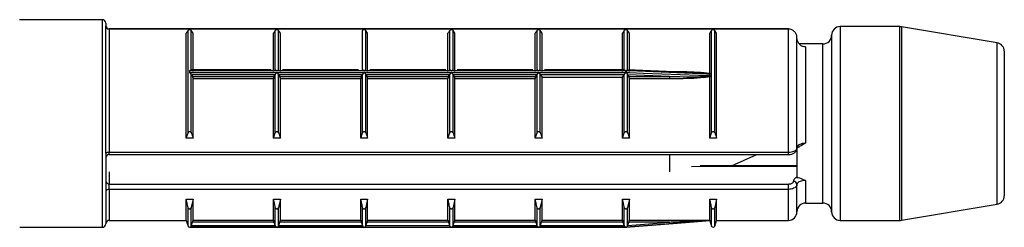
# Model space of a CAD drawing. Units: millimetres. Extents: x 25 to 1460, y 25 to 1025.
# Drawn here: x 272 to 301, y 626 to 632 of the extents above; entities that cross this region are included whole.
import ezdxf

# ---------------------------------------------------------------- set-up
doc = ezdxf.new("R2010")
doc.units = ezdxf.units.MM
doc.header["$LTSCALE"] = 5

msp = doc.modelspace()

# ---------------------------------------------------------------- linework, layer by layer
at = {"color": 7, "linetype": 'Continuous', "lineweight": 25}
for p, q in [((274.575, 631.616), (272.179, 631.616)), ((274.675, 631.516), (274.675, 631.444)), ((274.675, 627.761), (274.675, 631.444)), ((294.425, 631.349), (274.775, 631.349)), ((274.775, 631.346), (274.775, 627.79)), ((294.425, 631.346), (274.775, 631.346)), ((277, 628.192), (277, 631.225)), ((277.052, 628.351), (277.052, 631.306)), ((277.147, 630.163), (277.147, 631.306)), ((277.2, 631.225), (277.147, 631.306)), ((277.2, 630.121), (277.2, 631.225)), ((279.525, 630.121), (279.525, 631.225)), ((279.577, 630.163), (279.577, 631.306)), ((279.672, 630.163), (279.672, 631.306)), ((279.725, 631.225), (279.672, 631.306)), ((279.725, 630.121), (279.725, 631.225)), ((282.102, 630.163), (282.102, 631.306)), ((282.197, 630.163), (282.197, 631.306)), ((282.25, 631.225), (282.197, 631.306)), ((282.25, 630.121), (282.25, 631.225)), ((284.575, 630.121), (284.575, 631.225)), ((284.627, 630.163), (284.627, 631.306)), ((284.722, 630.163), (284.722, 631.306)), ((284.775, 631.225), (284.722, 631.306)), ((284.775, 630.121), (284.775, 631.225)), ((287.1, 630.121), (287.1, 631.225)), ((287.152, 630.163), (287.152, 631.306)), ((287.247, 630.163), (287.247, 631.306)), ((287.3, 631.225), (287.247, 631.306)), ((287.3, 630.121), (287.3, 631.225)), ((289.625, 630.121), (289.625, 631.225)), ((289.677, 630.163), (289.677, 631.306)), ((289.772, 630.162), (289.772, 631.306)), ((289.825, 631.225), (289.772, 631.306)), ((289.825, 630.121), (289.825, 631.225)), ((292.15, 630.069), (292.15, 631.225)), ((292.202, 628.351), (292.202, 631.306)), ((292.297, 628.351), (292.297, 631.306)), ((292.35, 631.225), (292.297, 631.306)), ((292.35, 628.192), (292.35, 631.225)), ((294.425, 631.346), (294.425, 631.349)), ((294.425, 627.79), (294.425, 631.346)), ((295.675, 631.166), (295.675, 626.066)), ((297.654, 631.416), (295.925, 631.416)), ((300.466, 630.951), (297.695, 631.413)), ((294.675, 627.897), (294.675, 631.095)), ((295.425, 630.916), (294.743, 630.916)), ((294.925, 630.829), (294.925, 628.053)), ((300.675, 630.704), (300.675, 626.528)), ((277.1, 630.092), (277.1, 630.14)), ((289.725, 630.14), (277.1, 630.14)), ((277.1, 630.092), (279.625, 630.092)), ((279.459, 630.165), (277.142, 630.165)), ((277.147, 628.351), (277.147, 630.033)), ((277.152, 630.024), (277.147, 630.033)), ((277.152, 630.024), (277.184, 629.976)), ((279.572, 630.024), (277.152, 630.024)), ((279.54, 629.976), (279.572, 630.024)), ((279.577, 630.033), (279.572, 630.024)), ((279.577, 628.351), (279.577, 630.033)), ((279.625, 630.092), (282.15, 630.092)), ((279.672, 628.351), (279.672, 630.033)), ((279.677, 630.024), (279.672, 630.033)), ((279.677, 630.024), (279.709, 629.976)), ((282.097, 630.024), (279.677, 630.024)), ((281.984, 630.165), (279.79, 630.165)), ((282.065, 629.976), (282.097, 630.024)), ((282.102, 630.033), (282.097, 630.024)), ((282.102, 628.351), (282.102, 630.033)), ((282.15, 630.092), (284.675, 630.092)), ((282.197, 628.351), (282.197, 630.033)), ((282.202, 630.024), (282.197, 630.033)), ((282.202, 630.024), (282.234, 629.976)), ((284.622, 630.024), (282.202, 630.024)), ((284.509, 630.165), (282.315, 630.165)), ((284.59, 629.976), (284.622, 630.024)), ((284.627, 630.033), (284.622, 630.024)), ((284.627, 628.351), (284.627, 630.033)), ((284.675, 630.092), (287.2, 630.092)), ((284.722, 628.351), (284.722, 630.033)), ((284.727, 630.024), (284.722, 630.033)), ((284.727, 630.024), (284.759, 629.976)), ((287.147, 630.024), (284.727, 630.024)), ((287.034, 630.165), (284.84, 630.165)), ((287.115, 629.976), (287.147, 630.024)), ((287.152, 630.033), (287.147, 630.024)), ((287.152, 628.351), (287.152, 630.033)), ((287.2, 630.092), (289.725, 630.092)), ((287.247, 628.351), (287.247, 630.033)), ((287.252, 630.024), (287.247, 630.033)), ((287.252, 630.024), (287.3, 629.952)), ((289.672, 630.024), (287.252, 630.024)), ((289.682, 630.165), (287.365, 630.165)), ((289.625, 629.952), (289.672, 630.024)), ((289.677, 630.033), (289.672, 630.024)), ((289.677, 628.351), (289.677, 630.033)), ((289.725, 630.092), (289.725, 630.14)), ((289.733, 630.14), (289.733, 630.092)), ((291.11, 630.107), (289.769, 630.163)), ((289.772, 628.351), (289.772, 630.034)), ((289.779, 630.021), (289.772, 630.034)), ((289.779, 630.021), (289.809, 629.976)), ((290.985, 629.976), (289.779, 630.021)), ((292.15, 630.069), (292.151, 630.054)), ((292.152, 630), (292.152, 630.04)), ((277.184, 629.976), (279.54, 629.976)), ((277.2, 628.192), (277.2, 629.909)), ((279.525, 629.909), (277.2, 629.909)), ((279.525, 628.192), (279.525, 629.909)), ((279.709, 629.976), (282.065, 629.976)), ((279.725, 628.192), (279.725, 629.909)), ((282.05, 629.909), (279.725, 629.909)), ((282.05, 628.192), (282.05, 629.909)), ((282.234, 629.976), (284.59, 629.976)), ((282.25, 628.192), (282.25, 629.909)), ((284.575, 629.909), (282.25, 629.909)), ((284.575, 628.192), (284.575, 629.909)), ((284.759, 629.976), (287.115, 629.976)), ((284.775, 628.192), (284.775, 629.909)), ((287.1, 629.909), (284.775, 629.909)), ((287.1, 628.192), (287.1, 629.909)), ((287.3, 628.192), (287.3, 629.952)), ((287.3, 629.952), (289.625, 629.952)), ((289.625, 628.192), (289.625, 629.952)), ((289.809, 629.976), (290.985, 629.976)), ((289.825, 628.192), (289.825, 629.909)), ((290.985, 629.909), (289.825, 629.909)), ((290.985, 629.976), (290.985, 629.909)), ((292.151, 629.982), (292.15, 629.962)), ((292.15, 628.192), (292.15, 629.962)), ((277, 628.192), (277.052, 628.351)), ((279.525, 628.192), (279.577, 628.351)), ((282.05, 628.192), (282.102, 628.351)), ((284.575, 628.192), (284.627, 628.351)), ((287.1, 628.192), (287.152, 628.351)), ((289.625, 628.192), (289.677, 628.351)), ((292.15, 628.192), (292.202, 628.351)), ((277.2, 628.192), (277, 628.192)), ((279.725, 628.192), (279.525, 628.192)), ((282.25, 628.192), (282.05, 628.192)), ((284.775, 628.192), (284.575, 628.192)), ((287.3, 628.192), (287.1, 628.192)), ((289.825, 628.192), (289.625, 628.192)), ((292.35, 628.192), (292.15, 628.192)), ((274.675, 627.761), (274.675, 626.644)), ((274.775, 627.79), (294.425, 627.79)), ((274.775, 627.72), (294.425, 627.72)), ((290.985, 627.72), (290.985, 627.215)), ((292.776, 627.397), (293.517, 627.72)), ((294.675, 627.928), (294.675, 627.06)), ((294.675, 627.404), (291.873, 627.393)), ((274.775, 626.712), (274.775, 626.867)), ((274.775, 626.867), (294.425, 626.867)), ((294.425, 626.712), (294.425, 626.867)), ((274.675, 626.644), (274.675, 625.716)), ((294.425, 626.712), (274.775, 626.712)), ((294.675, 626.066), (294.675, 626.857)), ((277, 626.431), (277.2, 626.431)), ((277, 625.816), (277, 626.431)), ((277.2, 626.431), (277.147, 626.191)), ((277.2, 625.819), (277.2, 626.431)), ((279.525, 626.431), (279.725, 626.431)), ((279.525, 625.819), (279.525, 626.431)), ((279.725, 626.431), (279.672, 626.191)), ((279.725, 625.819), (279.725, 626.431)), ((282.05, 626.431), (282.25, 626.431)), ((282.05, 625.819), (282.05, 626.431)), ((282.25, 626.431), (282.197, 626.191)), ((282.25, 625.819), (282.25, 626.431)), ((284.575, 626.431), (284.775, 626.431)), ((284.575, 625.819), (284.575, 626.431)), ((284.775, 626.431), (284.722, 626.191)), ((284.775, 625.819), (284.775, 626.431)), ((287.1, 626.431), (287.3, 626.431)), ((287.1, 625.819), (287.1, 626.431)), ((287.3, 626.431), (287.247, 626.191)), ((287.3, 625.819), (287.3, 626.431)), ((289.625, 626.431), (289.825, 626.431)), ((289.625, 625.819), (289.625, 626.431)), ((289.825, 626.431), (289.772, 626.191)), ((289.825, 625.819), (289.825, 626.431)), ((292.15, 626.431), (292.35, 626.431)), ((292.15, 625.819), (292.15, 626.431)), ((292.35, 626.431), (292.297, 626.191)), ((292.35, 625.816), (292.35, 626.431)), ((294.925, 626.316), (295.425, 626.316)), ((277.147, 625.652), (277.147, 626.191)), ((279.577, 625.652), (279.577, 626.191)), ((279.672, 625.652), (279.672, 626.191)), ((282.102, 625.652), (282.102, 626.191)), ((282.197, 625.652), (282.197, 626.191)), ((284.627, 625.652), (284.627, 626.191)), ((284.722, 625.652), (284.722, 626.191)), ((287.152, 625.652), (287.152, 626.191)), ((287.247, 625.652), (287.247, 626.191)), ((289.677, 625.652), (289.677, 626.191)), ((289.772, 625.652), (289.772, 626.191)), ((297.695, 625.82), (300.466, 626.281)), ((274.775, 625.816), (277, 625.816)), ((277, 625.816), (277.052, 625.651)), ((277.152, 625.668), (277.184, 625.768)), ((279.54, 625.768), (277.184, 625.768)), ((277.2, 625.819), (279.525, 625.819)), ((279.54, 625.768), (279.572, 625.668)), ((279.677, 625.668), (279.709, 625.768)), ((282.065, 625.768), (279.709, 625.768)), ((279.725, 625.819), (282.05, 625.819)), ((282.065, 625.768), (282.097, 625.668)), ((282.202, 625.668), (282.234, 625.768)), ((284.59, 625.768), (282.234, 625.768)), ((282.25, 625.819), (284.575, 625.819)), ((284.59, 625.768), (284.622, 625.668)), ((284.727, 625.668), (284.759, 625.768)), ((287.115, 625.768), (284.759, 625.768)), ((284.775, 625.819), (287.1, 625.819)), ((287.115, 625.768), (287.147, 625.668)), ((287.252, 625.668), (287.284, 625.768)), ((289.64, 625.768), (287.284, 625.768)), ((287.3, 625.819), (289.625, 625.819)), ((289.64, 625.768), (289.672, 625.668)), ((289.733, 625.617), (291.089, 625.724)), ((289.779, 625.672), (289.809, 625.768)), ((289.779, 625.672), (290.985, 625.768)), ((290.985, 625.768), (289.809, 625.768)), ((289.825, 625.819), (292.15, 625.819)), ((291.089, 625.724), (292.152, 625.808)), ((292.152, 625.808), (292.152, 625.81)), ((292.152, 625.808), (292.202, 625.651)), ((292.297, 625.651), (292.35, 625.816)), ((292.35, 625.816), (294.425, 625.816)), ((295.925, 625.816), (297.654, 625.816)), ((272.183, 625.616), (274.575, 625.616)), ((277.095, 625.616), (277.1, 625.616)), ((277.1, 625.616), (282.15, 625.616)), ((277.1, 625.616), (277.1, 625.616)), ((279.625, 625.616), (277.1, 625.616)), ((277.147, 625.652), (277.152, 625.668)), ((277.152, 625.668), (279.572, 625.668)), ((279.572, 625.668), (279.577, 625.652)), ((282.15, 625.616), (279.625, 625.616)), ((279.672, 625.652), (279.677, 625.668)), ((279.677, 625.668), (282.097, 625.668)), ((282.097, 625.668), (282.102, 625.652)), ((282.155, 625.616), (284.67, 625.616)), ((282.197, 625.652), (282.202, 625.668)), ((282.202, 625.668), (284.622, 625.668)), ((284.622, 625.668), (284.627, 625.652)), ((284.675, 625.616), (289.725, 625.616)), ((287.2, 625.616), (284.675, 625.616)), ((284.722, 625.652), (284.727, 625.668)), ((284.727, 625.668), (287.147, 625.668)), ((287.147, 625.668), (287.152, 625.652)), ((289.725, 625.616), (287.2, 625.616)), ((287.247, 625.652), (287.252, 625.668)), ((287.252, 625.668), (289.672, 625.668)), ((289.672, 625.668), (289.677, 625.652)), ((289.725, 625.616), (289.73, 625.616)), ((289.725, 625.616), (289.725, 625.616)), ((289.733, 625.617), (289.733, 625.617)), ((289.772, 625.652), (289.779, 625.672))]:
    msp.add_line(p, q, dxfattribs=at)
at = {"color": 8, "linetype": 'Continuous', "lineweight": 25}
for p, q in [((274.575, 625.616), (274.575, 631.616)), ((274.775, 631.346), (274.775, 631.349)), ((295.925, 631.416), (295.925, 625.816)), ((297.654, 625.816), (297.654, 631.416)), ((297.695, 631.413), (297.695, 625.82)), ((295.425, 626.316), (295.425, 630.916)), ((300.466, 626.281), (300.466, 630.951)), ((290.783, 630.121), (290.985, 630.121)), ((290.985, 630.121), (290.985, 630.112)), ((274.775, 627.72), (274.775, 627.79)), ((294.425, 627.72), (294.425, 627.79)), ((274.775, 627.215), (274.775, 626.867)), ((294.925, 626.967), (294.925, 626.316)), ((274.775, 626.712), (274.775, 625.816)), ((294.425, 625.816), (294.425, 626.712)), ((277.052, 625.651), (277.052, 626.191)), ((292.202, 625.651), (292.202, 626.191)), ((292.297, 625.651), (292.297, 626.191))]:
    msp.add_line(p, q, dxfattribs=at)
at = {"color": 7, "linetype": 'Continuous', "lineweight": 25, "flags": 128}
for points in [[(292.152, 630.04), (292.052, 630.044), (291.654, 630.06), (290.059, 630.126), (289.733, 630.14)], [(289.733, 630.092), (289.832, 630.088), (290.231, 630.073), (291.826, 630.013), (292.152, 630)], [(274.675, 627.761), (274.677, 627.766), (274.682, 627.772), (274.692, 627.777), (274.704, 627.781), (274.719, 627.785), (274.736, 627.788), (274.755, 627.789), (274.775, 627.79)], [(290.989, 625.716), (290.889, 625.709), (290.491, 625.677), (289.733, 625.617)]]:
    msp.add_lwpolyline(points, dxfattribs=at)
at = {"color": 8, "linetype": 'Continuous', "lineweight": 25, "flags": 128}
msp.add_lwpolyline([(294.691, 627.37), (294.675, 627.37), (291.62, 627.359)], dxfattribs=at)
at = {"color": 7, "linetype": 'Continuous', "lineweight": 25}
for centre, radius, start, end in [((274.575, 631.516), 0.1, 0, 90), ((274.775, 631.449), 0.1, 180, 270), ((274.773, 631.445), 0.0988, 180.7345, 270.7162), ((295.425, 631.166), 0.25, 270, 0), ((295.925, 631.166), 0.25, 90, 180), ((297.654, 631.166), 0.25, 80.5377, 90), ((300.425, 630.704), 0.25, 0, 80.5377), ((274.775, 627.62), 0.1, 90, 180), ((274.768, 626.961), 0.094, 184.4019, 273.8113), ((294.581, 626.85), 0.094, 4.4019, 93.8113), ((274.761, 626.625), 0.0888, 81.2923, 167.135), ((294.925, 626.066), 0.25, 90, 180), ((295.425, 626.066), 0.25, 0, 90), ((300.425, 626.528), 0.25, 279.4623, 0), ((294.425, 626.066), 0.25, 270, 0), ((295.925, 626.066), 0.25, 180, 270), ((274.775, 625.716), 0.1, 90, 180), ((284.623, 625.251), 6.383, 4.1833, 4.6438), ((297.654, 626.066), 0.25, 270, 279.4623), ((274.575, 625.716), 0.1, 270, 0), ((277.1, 625.666), 0.05, 197.588, 270), ((289.725, 625.666), 0.05, 270, 279.0576), ((292.25, 625.666), 0.05, 197.588, 342.412)]:
    msp.add_arc(centre, radius, start, end, dxfattribs=at)
for points, knots in [([(277.052, 631.306), (277.043, 631.293), (277.025, 631.266), (277.008, 631.239), (277, 631.225)], [0, 0, 0, 0, 0.500115, 1, 1, 1, 1]), ([(277.147, 631.306), (277.145, 631.309), (277.141, 631.314), (277.128, 631.319), (277.116, 631.322), (277.103, 631.323), (277.09, 631.323), (277.078, 631.321), (277.065, 631.317), (277.056, 631.311), (277.053, 631.308), (277.052, 631.306)], [0, 0, 0, 0, 0.1707, 0.296823, 0.396076, 0.479871, 0.563841, 0.64481, 0.758398, 0.915552, 1, 1, 1, 1]), ([(279.577, 631.306), (279.568, 631.293), (279.55, 631.266), (279.533, 631.239), (279.525, 631.225)], [0, 0, 0, 0, 0.500115, 1, 1, 1, 1]), ([(279.672, 631.306), (279.67, 631.309), (279.666, 631.314), (279.653, 631.319), (279.641, 631.322), (279.628, 631.323), (279.615, 631.323), (279.603, 631.321), (279.59, 631.317), (279.581, 631.311), (279.578, 631.308), (279.577, 631.306)], [0, 0, 0, 0, 0.1706997, 0.2968225, 0.3960755, 0.479871, 0.5638408, 0.6448105, 0.7583977, 0.9155524, 1, 1, 1, 1]), ([(282.197, 631.306), (282.195, 631.309), (282.191, 631.314), (282.178, 631.319), (282.166, 631.322), (282.153, 631.323), (282.14, 631.323), (282.128, 631.321), (282.115, 631.317), (282.106, 631.311), (282.103, 631.308), (282.102, 631.306)], [0, 0, 0, 0, 0.1707, 0.296823, 0.396076, 0.479871, 0.563841, 0.64481, 0.758398, 0.915552, 1, 1, 1, 1]), ([(284.627, 631.306), (284.618, 631.293), (284.6, 631.266), (284.583, 631.239), (284.575, 631.225)], [0, 0, 0, 0, 0.500115, 1, 1, 1, 1]), ([(284.722, 631.306), (284.72, 631.309), (284.716, 631.314), (284.703, 631.319), (284.691, 631.322), (284.678, 631.323), (284.665, 631.323), (284.653, 631.321), (284.64, 631.317), (284.631, 631.311), (284.628, 631.308), (284.627, 631.306)], [0, 0, 0, 0, 0.1707, 0.296823, 0.396076, 0.479871, 0.563841, 0.64481, 0.758398, 0.915552, 1, 1, 1, 1]), ([(287.152, 631.306), (287.143, 631.293), (287.125, 631.266), (287.108, 631.239), (287.1, 631.225)], [0, 0, 0, 0, 0.500115, 1, 1, 1, 1]), ([(287.247, 631.306), (287.245, 631.309), (287.241, 631.314), (287.228, 631.319), (287.216, 631.322), (287.203, 631.323), (287.19, 631.323), (287.178, 631.321), (287.165, 631.317), (287.156, 631.311), (287.153, 631.308), (287.152, 631.306)], [0, 0, 0, 0, 0.1707, 0.296823, 0.396076, 0.479871, 0.563841, 0.64481, 0.758398, 0.915552, 1, 1, 1, 1]), ([(289.677, 631.306), (289.668, 631.293), (289.65, 631.266), (289.633, 631.239), (289.625, 631.225)], [0, 0, 0, 0, 0.500115, 1, 1, 1, 1]), ([(289.772, 631.306), (289.77, 631.309), (289.766, 631.314), (289.753, 631.319), (289.741, 631.322), (289.728, 631.323), (289.715, 631.323), (289.703, 631.321), (289.69, 631.317), (289.681, 631.311), (289.678, 631.308), (289.677, 631.306)], [0, 0, 0, 0, 0.1707, 0.296823, 0.396076, 0.479871, 0.563841, 0.64481, 0.758398, 0.915552, 1, 1, 1, 1]), ([(292.202, 631.306), (292.193, 631.293), (292.175, 631.266), (292.158, 631.239), (292.15, 631.225)], [0, 0, 0, 0, 0.500115, 1, 1, 1, 1]), ([(292.297, 631.306), (292.295, 631.309), (292.291, 631.314), (292.278, 631.319), (292.266, 631.322), (292.253, 631.323), (292.24, 631.323), (292.228, 631.321), (292.215, 631.317), (292.206, 631.311), (292.203, 631.308), (292.202, 631.306)], [0, 0, 0, 0, 0.1707, 0.296823, 0.396076, 0.479871, 0.563841, 0.64481, 0.758398, 0.915552, 1, 1, 1, 1]), ([(294.675, 631.095), (294.673, 631.115), (294.67, 631.164), (294.637, 631.235), (294.581, 631.297), (294.51, 631.335), (294.455, 631.346), (294.428, 631.346), (294.425, 631.346)], [0, 0, 0, 0, 0.158253, 0.371896, 0.581665, 0.790312, 0.976327, 1, 1, 1, 1]), ([(294.925, 630.829), (294.909, 630.83), (294.865, 630.833), (294.795, 630.862), (294.729, 630.923), (294.683, 631.003), (294.678, 631.064), (294.675, 631.095)], [0, 0, 0, 0, 0.115886, 0.327848, 0.548926, 0.774226, 1, 1, 1, 1]), ([(277.1, 630.14), (277.1, 630.14), (277.103, 630.143), (277.113, 630.151), (277.127, 630.16), (277.138, 630.165), (277.142, 630.164), (277.142, 630.164)], [0, 0, 0, 0, 0.021237, 0.19862, 0.624531, 0.93834, 1, 1, 1, 1]), ([(277.147, 630.033), (277.145, 630.037), (277.141, 630.047), (277.127, 630.065), (277.113, 630.08), (277.103, 630.089), (277.1, 630.092), (277.1, 630.092)], [0, 0, 0, 0, 0.2114536, 0.4751673, 0.8330872, 0.9821535, 1, 1, 1, 1]), ([(279.577, 630.163), (279.579, 630.164), (279.584, 630.166), (279.596, 630.161), (279.604, 630.155), (279.61, 630.153), (279.616, 630.152), (279.621, 630.152), (279.625, 630.152)], [0, 0, 0, 0, 0.242845, 0.540547, 0.751453, 0.788535, 0.841227, 1, 1, 1, 1]), ([(279.625, 630.092), (279.624, 630.092), (279.621, 630.089), (279.611, 630.08), (279.597, 630.065), (279.584, 630.047), (279.579, 630.037), (279.577, 630.033)], [0, 0, 0, 0, 0.017846, 0.166913, 0.524833, 0.788546, 1, 1, 1, 1]), ([(279.625, 630.152), (279.629, 630.152), (279.634, 630.152), (279.64, 630.153), (279.646, 630.155), (279.653, 630.161), (279.665, 630.166), (279.67, 630.164), (279.672, 630.163)], [0, 0, 0, 0, 0.158757, 0.211434, 0.248526, 0.45928, 0.757049, 1, 1, 1, 1]), ([(279.672, 630.033), (279.67, 630.037), (279.666, 630.047), (279.652, 630.065), (279.638, 630.08), (279.628, 630.089), (279.625, 630.092), (279.625, 630.092)], [0, 0, 0, 0, 0.2114536, 0.4751673, 0.8330872, 0.9821535, 1, 1, 1, 1]), ([(282.102, 630.163), (282.104, 630.164), (282.109, 630.166), (282.121, 630.161), (282.129, 630.155), (282.135, 630.153), (282.141, 630.152), (282.146, 630.152), (282.15, 630.152)], [0, 0, 0, 0, 0.242845, 0.540547, 0.751453, 0.788535, 0.841227, 1, 1, 1, 1]), ([(282.15, 630.092), (282.149, 630.092), (282.146, 630.089), (282.136, 630.08), (282.122, 630.065), (282.109, 630.047), (282.104, 630.037), (282.102, 630.033)], [0, 0, 0, 0, 0.0178465, 0.1669128, 0.5248327, 0.7885464, 1, 1, 1, 1]), ([(282.15, 630.152), (282.154, 630.152), (282.159, 630.152), (282.165, 630.153), (282.171, 630.155), (282.178, 630.161), (282.19, 630.166), (282.195, 630.164), (282.197, 630.163)], [0, 0, 0, 0, 0.158757, 0.211434, 0.248526, 0.45928, 0.757049, 1, 1, 1, 1]), ([(282.197, 630.033), (282.195, 630.037), (282.191, 630.047), (282.177, 630.065), (282.163, 630.08), (282.153, 630.089), (282.15, 630.092), (282.15, 630.092)], [0, 0, 0, 0, 0.211454, 0.475167, 0.833087, 0.982154, 1, 1, 1, 1]), ([(284.627, 630.163), (284.629, 630.164), (284.634, 630.166), (284.646, 630.161), (284.654, 630.155), (284.66, 630.153), (284.666, 630.152), (284.671, 630.152), (284.675, 630.152)], [0, 0, 0, 0, 0.242845, 0.540547, 0.751453, 0.788535, 0.841227, 1, 1, 1, 1]), ([(284.675, 630.092), (284.674, 630.092), (284.671, 630.089), (284.661, 630.08), (284.647, 630.065), (284.634, 630.047), (284.629, 630.037), (284.627, 630.033)], [0, 0, 0, 0, 0.0178465, 0.1669128, 0.5248327, 0.7885464, 1, 1, 1, 1]), ([(284.675, 630.152), (284.679, 630.152), (284.684, 630.152), (284.69, 630.153), (284.696, 630.155), (284.703, 630.161), (284.715, 630.166), (284.72, 630.164), (284.722, 630.163)], [0, 0, 0, 0, 0.158757, 0.211434, 0.248526, 0.45928, 0.757049, 1, 1, 1, 1]), ([(284.722, 630.033), (284.72, 630.037), (284.716, 630.047), (284.702, 630.065), (284.688, 630.08), (284.678, 630.089), (284.675, 630.092), (284.675, 630.092)], [0, 0, 0, 0, 0.2114536, 0.4751673, 0.8330872, 0.9821535, 1, 1, 1, 1]), ([(287.152, 630.163), (287.154, 630.164), (287.159, 630.166), (287.171, 630.161), (287.179, 630.155), (287.185, 630.153), (287.191, 630.152), (287.196, 630.152), (287.2, 630.152)], [0, 0, 0, 0, 0.242845, 0.540547, 0.751453, 0.788535, 0.841227, 1, 1, 1, 1]), ([(287.2, 630.092), (287.199, 630.092), (287.196, 630.089), (287.186, 630.08), (287.172, 630.065), (287.159, 630.047), (287.154, 630.037), (287.152, 630.033)], [0, 0, 0, 0, 0.017846, 0.166913, 0.524833, 0.788546, 1, 1, 1, 1]), ([(287.2, 630.152), (287.204, 630.152), (287.209, 630.152), (287.215, 630.153), (287.221, 630.155), (287.228, 630.161), (287.24, 630.166), (287.245, 630.164), (287.247, 630.163)], [0, 0, 0, 0, 0.158757, 0.211434, 0.248526, 0.45928, 0.757049, 1, 1, 1, 1]), ([(287.247, 630.033), (287.245, 630.037), (287.241, 630.047), (287.227, 630.065), (287.213, 630.08), (287.203, 630.089), (287.2, 630.092), (287.2, 630.092)], [0, 0, 0, 0, 0.211454, 0.475167, 0.833087, 0.982154, 1, 1, 1, 1]), ([(289.725, 630.092), (289.724, 630.092), (289.721, 630.089), (289.711, 630.08), (289.697, 630.065), (289.684, 630.047), (289.679, 630.037), (289.677, 630.033)], [0, 0, 0, 0, 0.017846, 0.166913, 0.524833, 0.788546, 1, 1, 1, 1]), ([(289.682, 630.164), (289.683, 630.164), (289.686, 630.165), (289.698, 630.16), (289.711, 630.151), (289.721, 630.143), (289.724, 630.14), (289.725, 630.14)], [0, 0, 0, 0, 0.06166, 0.375469, 0.80138, 0.978763, 1, 1, 1, 1]), ([(289.733, 630.14), (289.733, 630.14), (289.733, 630.142), (289.739, 630.148), (289.75, 630.155), (289.762, 630.163), (289.767, 630.162), (289.769, 630.162)], [0, 0, 0, 0, 0.028802, 0.095755, 0.404019, 0.813895, 1, 1, 1, 1]), ([(289.772, 630.034), (289.77, 630.039), (289.765, 630.05), (289.754, 630.065), (289.745, 630.076), (289.738, 630.084), (289.734, 630.088), (289.733, 630.091), (289.733, 630.092), (289.733, 630.092)], [0, 0, 0, 0, 0.248185, 0.564659, 0.741783, 0.857006, 0.972664, 0.99505, 1, 1, 1, 1]), ([(290.985, 630.121), (291.052, 630.121), (291.385, 630.119), (291.776, 630.115), (292.095, 630.076), (292.15, 630.069)], [0, 0, 0, 0, 0.171408, 0.857413, 1, 1, 1, 1]), ([(292.151, 630.054), (292.095, 630.059), (291.773, 630.086), (291.384, 630.096), (291.052, 630.104), (290.985, 630.105)], [0, 0, 0, 0, 0.145475, 0.829059, 1, 1, 1, 1]), ([(292.151, 630.054), (292.151, 630.053), (292.152, 630.049), (292.152, 630.043), (292.152, 630.04)], [0, 0, 0, 0, 0.391698, 1, 1, 1, 1]), ([(292.152, 630), (292.152, 629.995), (292.152, 629.989), (292.151, 629.983), (292.151, 629.982)], [0, 0, 0, 0, 0.825288, 1, 1, 1, 1]), ([(277.2, 629.909), (277.2, 629.914), (277.199, 629.924), (277.197, 629.941), (277.193, 629.956), (277.188, 629.968), (277.185, 629.974), (277.184, 629.976)], [0, 0, 0, 0, 0.204299, 0.408446, 0.616889, 0.834895, 1, 1, 1, 1]), ([(279.54, 629.976), (279.539, 629.973), (279.535, 629.966), (279.53, 629.95), (279.526, 629.933), (279.525, 629.919), (279.525, 629.911), (279.525, 629.909)], [0, 0, 0, 0, 0.230718, 0.461621, 0.686822, 0.901284, 1, 1, 1, 1]), ([(279.725, 629.909), (279.725, 629.914), (279.724, 629.924), (279.722, 629.941), (279.718, 629.956), (279.713, 629.968), (279.71, 629.974), (279.709, 629.976)], [0, 0, 0, 0, 0.204299, 0.408446, 0.616889, 0.834895, 1, 1, 1, 1]), ([(282.065, 629.976), (282.064, 629.973), (282.06, 629.966), (282.055, 629.95), (282.051, 629.933), (282.05, 629.919), (282.05, 629.911), (282.05, 629.909)], [0, 0, 0, 0, 0.230718, 0.461621, 0.686822, 0.901284, 1, 1, 1, 1]), ([(282.25, 629.909), (282.25, 629.914), (282.249, 629.924), (282.247, 629.941), (282.243, 629.956), (282.238, 629.968), (282.235, 629.974), (282.234, 629.976)], [0, 0, 0, 0, 0.204299, 0.408446, 0.616889, 0.834895, 1, 1, 1, 1]), ([(284.59, 629.976), (284.589, 629.973), (284.585, 629.966), (284.58, 629.95), (284.576, 629.933), (284.575, 629.919), (284.575, 629.911), (284.575, 629.909)], [0, 0, 0, 0, 0.230718, 0.461621, 0.686822, 0.901284, 1, 1, 1, 1]), ([(284.775, 629.909), (284.775, 629.914), (284.774, 629.924), (284.772, 629.941), (284.768, 629.956), (284.763, 629.968), (284.76, 629.974), (284.759, 629.976)], [0, 0, 0, 0, 0.204299, 0.408446, 0.616889, 0.834895, 1, 1, 1, 1]), ([(287.115, 629.976), (287.114, 629.973), (287.11, 629.966), (287.105, 629.95), (287.101, 629.933), (287.1, 629.919), (287.1, 629.911), (287.1, 629.909)], [0, 0, 0, 0, 0.230718, 0.461621, 0.686822, 0.901284, 1, 1, 1, 1]), ([(289.825, 629.909), (289.825, 629.914), (289.824, 629.924), (289.822, 629.941), (289.818, 629.956), (289.813, 629.968), (289.81, 629.974), (289.809, 629.976)], [0, 0, 0, 0, 0.204299, 0.408446, 0.616889, 0.834895, 1, 1, 1, 1]), ([(290.985, 629.976), (291.052, 629.975), (291.384, 629.969), (291.773, 629.964), (292.095, 629.979), (292.151, 629.982)], [0, 0, 0, 0, 0.170941, 0.854525, 1, 1, 1, 1]), ([(292.15, 629.962), (292.095, 629.955), (291.776, 629.916), (291.385, 629.911), (291.052, 629.909), (290.985, 629.909)], [0, 0, 0, 0, 0.142587, 0.828592, 1, 1, 1, 1]), ([(277.052, 628.351), (277.054, 628.357), (277.059, 628.366), (277.071, 628.376), (277.084, 628.382), (277.097, 628.384), (277.109, 628.383), (277.122, 628.379), (277.135, 628.372), (277.143, 628.361), (277.146, 628.354), (277.147, 628.351)], [0, 0, 0, 0, 0.1707, 0.296823, 0.396076, 0.479871, 0.563841, 0.64481, 0.758398, 0.915552, 1, 1, 1, 1]), ([(277.147, 628.351), (277.156, 628.325), (277.174, 628.272), (277.191, 628.219), (277.2, 628.192)], [0, 0, 0, 0, 0.500115, 1, 1, 1, 1]), ([(279.577, 628.351), (279.579, 628.357), (279.584, 628.366), (279.596, 628.376), (279.609, 628.382), (279.622, 628.384), (279.634, 628.383), (279.647, 628.379), (279.66, 628.372), (279.668, 628.361), (279.671, 628.354), (279.672, 628.351)], [0, 0, 0, 0, 0.1707, 0.296823, 0.396076, 0.479871, 0.563841, 0.64481, 0.758398, 0.915552, 1, 1, 1, 1]), ([(279.672, 628.351), (279.681, 628.325), (279.699, 628.272), (279.716, 628.219), (279.725, 628.192)], [0, 0, 0, 0, 0.500115, 1, 1, 1, 1]), ([(282.102, 628.351), (282.104, 628.357), (282.109, 628.366), (282.121, 628.376), (282.134, 628.382), (282.147, 628.384), (282.159, 628.383), (282.172, 628.379), (282.185, 628.372), (282.193, 628.361), (282.196, 628.354), (282.197, 628.351)], [0, 0, 0, 0, 0.1707, 0.296823, 0.396076, 0.479871, 0.563841, 0.64481, 0.758398, 0.915552, 1, 1, 1, 1]), ([(282.197, 628.351), (282.206, 628.325), (282.224, 628.272), (282.241, 628.219), (282.25, 628.192)], [0, 0, 0, 0, 0.500115, 1, 1, 1, 1]), ([(284.627, 628.351), (284.629, 628.357), (284.634, 628.366), (284.646, 628.376), (284.659, 628.382), (284.672, 628.384), (284.684, 628.383), (284.697, 628.379), (284.71, 628.372), (284.718, 628.361), (284.721, 628.354), (284.722, 628.351)], [0, 0, 0, 0, 0.1707, 0.296823, 0.396076, 0.479871, 0.563841, 0.64481, 0.758398, 0.915552, 1, 1, 1, 1]), ([(284.722, 628.351), (284.731, 628.325), (284.749, 628.272), (284.766, 628.219), (284.775, 628.192)], [0, 0, 0, 0, 0.500115, 1, 1, 1, 1]), ([(287.152, 628.351), (287.154, 628.357), (287.159, 628.366), (287.171, 628.376), (287.184, 628.382), (287.197, 628.384), (287.209, 628.383), (287.222, 628.379), (287.235, 628.372), (287.243, 628.361), (287.246, 628.354), (287.247, 628.351)], [0, 0, 0, 0, 0.1707, 0.296823, 0.396076, 0.479871, 0.563841, 0.64481, 0.758398, 0.915552, 1, 1, 1, 1]), ([(287.247, 628.351), (287.256, 628.325), (287.274, 628.272), (287.291, 628.219), (287.3, 628.192)], [0, 0, 0, 0, 0.500115, 1, 1, 1, 1]), ([(289.677, 628.351), (289.679, 628.357), (289.684, 628.366), (289.696, 628.376), (289.709, 628.382), (289.722, 628.384), (289.734, 628.383), (289.747, 628.379), (289.76, 628.372), (289.768, 628.361), (289.771, 628.354), (289.772, 628.351)], [0, 0, 0, 0, 0.1707, 0.296823, 0.396076, 0.479871, 0.563841, 0.64481, 0.758398, 0.915552, 1, 1, 1, 1]), ([(289.772, 628.351), (289.781, 628.325), (289.799, 628.272), (289.816, 628.219), (289.825, 628.192)], [0, 0, 0, 0, 0.500115, 1, 1, 1, 1]), ([(292.202, 628.351), (292.204, 628.357), (292.209, 628.366), (292.221, 628.376), (292.234, 628.382), (292.247, 628.384), (292.259, 628.383), (292.272, 628.379), (292.285, 628.372), (292.293, 628.361), (292.296, 628.354), (292.297, 628.351)], [0, 0, 0, 0, 0.1707, 0.296823, 0.396076, 0.479871, 0.563841, 0.64481, 0.758398, 0.915552, 1, 1, 1, 1]), ([(292.297, 628.351), (292.306, 628.325), (292.324, 628.272), (292.341, 628.219), (292.35, 628.192)], [0, 0, 0, 0, 0.500115, 1, 1, 1, 1]), ([(294.675, 627.897), (294.678, 627.914), (294.683, 627.949), (294.729, 627.997), (294.795, 628.033), (294.865, 628.051), (294.909, 628.052), (294.925, 628.053)], [0, 0, 0, 0, 0.225774, 0.451074, 0.672152, 0.884114, 1, 1, 1, 1]), ([(294.925, 628.053), (294.924, 628.052), (294.866, 628.016), (294.808, 627.982), (294.75, 627.948)], [0, 0, 0, 0, 0.015342, 1, 1, 1, 1]), ([(294.425, 627.79), (294.441, 627.79), (294.485, 627.792), (294.555, 627.803), (294.621, 627.828), (294.666, 627.86), (294.672, 627.884), (294.675, 627.897)], [0, 0, 0, 0, 0.124012, 0.338765, 0.558184, 0.779631, 1, 1, 1, 1]), ([(294.425, 627.72), (294.428, 627.72), (294.461, 627.717), (294.528, 627.731), (294.603, 627.763), (294.652, 627.814), (294.675, 627.861), (294.672, 627.888), (294.672, 627.896)], [0, 0, 0, 0, 0.023714, 0.274287, 0.546014, 0.750243, 0.928388, 1, 1, 1, 1]), ([(294.675, 627.896), (294.675, 627.896), (294.674, 627.894), (294.681, 627.907), (294.71, 627.932), (294.741, 627.943), (294.751, 627.946)], [0, 0, 0, 0, 0.07104, 0.48404, 0.840004, 1, 1, 1, 1]), ([(294.425, 626.867), (294.441, 626.868), (294.474, 626.869), (294.519, 626.882), (294.552, 626.901), (294.572, 626.923), (294.574, 626.938), (294.575, 626.944)], [0, 0, 0, 0, 0.207767, 0.415456, 0.625356, 0.840287, 1, 1, 1, 1]), ([(294.575, 626.944), (294.579, 626.965), (294.587, 627.006), (294.634, 627.048), (294.668, 627.067), (294.675, 627.07)], [0, 0, 0, 0, 0.448184, 0.896492, 1, 1, 1, 1]), ([(294.675, 627.06), (294.699, 627.056), (294.791, 627.041), (294.865, 626.993), (294.924, 626.967), (294.925, 626.967)], [0, 0, 0, 0, 0.264558, 0.988877, 1, 1, 1, 1]), ([(294.925, 626.967), (294.909, 626.966), (294.865, 626.965), (294.795, 626.953), (294.729, 626.929), (294.683, 626.896), (294.678, 626.87), (294.675, 626.857)], [0, 0, 0, 0, 0.115886, 0.327848, 0.548926, 0.774226, 1, 1, 1, 1]), ([(294.675, 626.857), (294.673, 626.845), (294.67, 626.817), (294.637, 626.776), (294.581, 626.741), (294.51, 626.719), (294.455, 626.713), (294.428, 626.712), (294.425, 626.712)], [0, 0, 0, 0, 0.1582534, 0.371896, 0.5816648, 0.7903121, 0.9763273, 1, 1, 1, 1]), ([(277.052, 626.191), (277.043, 626.231), (277.025, 626.311), (277.008, 626.391), (277, 626.431)], [0, 0, 0, 0, 0.500115, 1, 1, 1, 1]), ([(279.577, 626.191), (279.568, 626.231), (279.55, 626.311), (279.533, 626.391), (279.525, 626.431)], [0, 0, 0, 0, 0.500115, 1, 1, 1, 1]), ([(282.102, 626.191), (282.093, 626.231), (282.075, 626.311), (282.058, 626.391), (282.05, 626.431)], [0, 0, 0, 0, 0.500115, 1, 1, 1, 1]), ([(284.627, 626.191), (284.618, 626.231), (284.6, 626.311), (284.583, 626.391), (284.575, 626.431)], [0, 0, 0, 0, 0.500115, 1, 1, 1, 1]), ([(287.152, 626.191), (287.143, 626.231), (287.125, 626.311), (287.108, 626.391), (287.1, 626.431)], [0, 0, 0, 0, 0.500115, 1, 1, 1, 1]), ([(289.677, 626.191), (289.668, 626.231), (289.65, 626.311), (289.633, 626.391), (289.625, 626.431)], [0, 0, 0, 0, 0.500115, 1, 1, 1, 1]), ([(292.202, 626.191), (292.193, 626.231), (292.175, 626.311), (292.158, 626.391), (292.15, 626.431)], [0, 0, 0, 0, 0.500115, 1, 1, 1, 1]), ([(277.147, 626.191), (277.145, 626.183), (277.141, 626.169), (277.128, 626.154), (277.116, 626.145), (277.103, 626.142), (277.09, 626.143), (277.078, 626.148), (277.065, 626.16), (277.056, 626.176), (277.053, 626.187), (277.052, 626.191)], [0, 0, 0, 0, 0.1707, 0.296823, 0.396076, 0.479871, 0.563841, 0.64481, 0.758398, 0.915552, 1, 1, 1, 1]), ([(279.672, 626.191), (279.67, 626.183), (279.666, 626.169), (279.653, 626.154), (279.641, 626.145), (279.628, 626.142), (279.615, 626.143), (279.603, 626.148), (279.59, 626.16), (279.581, 626.176), (279.578, 626.187), (279.577, 626.191)], [0, 0, 0, 0, 0.1707, 0.296823, 0.396076, 0.479871, 0.563841, 0.64481, 0.758398, 0.915552, 1, 1, 1, 1]), ([(282.197, 626.191), (282.195, 626.183), (282.191, 626.169), (282.178, 626.154), (282.166, 626.145), (282.153, 626.142), (282.14, 626.143), (282.128, 626.148), (282.115, 626.16), (282.106, 626.176), (282.103, 626.187), (282.102, 626.191)], [0, 0, 0, 0, 0.1707, 0.296823, 0.396076, 0.479871, 0.563841, 0.64481, 0.758398, 0.915552, 1, 1, 1, 1]), ([(284.722, 626.191), (284.72, 626.183), (284.716, 626.169), (284.703, 626.154), (284.691, 626.145), (284.678, 626.142), (284.665, 626.143), (284.653, 626.148), (284.64, 626.16), (284.631, 626.176), (284.628, 626.187), (284.627, 626.191)], [0, 0, 0, 0, 0.1707, 0.296823, 0.396076, 0.479871, 0.563841, 0.64481, 0.758398, 0.915552, 1, 1, 1, 1]), ([(287.247, 626.191), (287.245, 626.183), (287.241, 626.169), (287.228, 626.154), (287.216, 626.145), (287.203, 626.142), (287.19, 626.143), (287.178, 626.148), (287.165, 626.16), (287.156, 626.176), (287.153, 626.187), (287.152, 626.191)], [0, 0, 0, 0, 0.1707, 0.296823, 0.396076, 0.479871, 0.563841, 0.64481, 0.758398, 0.915552, 1, 1, 1, 1]), ([(289.772, 626.191), (289.77, 626.183), (289.766, 626.169), (289.753, 626.154), (289.741, 626.145), (289.728, 626.142), (289.715, 626.143), (289.703, 626.148), (289.69, 626.16), (289.681, 626.176), (289.678, 626.187), (289.677, 626.191)], [0, 0, 0, 0, 0.1707, 0.296823, 0.396076, 0.479871, 0.563841, 0.64481, 0.758398, 0.915552, 1, 1, 1, 1]), ([(292.297, 626.191), (292.295, 626.183), (292.291, 626.169), (292.278, 626.154), (292.266, 626.145), (292.253, 626.142), (292.24, 626.143), (292.228, 626.148), (292.215, 626.16), (292.206, 626.176), (292.203, 626.187), (292.202, 626.191)], [0, 0, 0, 0, 0.1707, 0.296823, 0.396076, 0.479871, 0.563841, 0.64481, 0.758398, 0.915552, 1, 1, 1, 1]), ([(277.184, 625.768), (277.186, 625.773), (277.19, 625.785), (277.194, 625.801), (277.198, 625.812), (277.2, 625.818), (277.2, 625.819), (277.2, 625.819)], [0, 0, 0, 0, 0.230718, 0.461621, 0.686822, 0.901284, 1, 1, 1, 1]), ([(279.525, 625.819), (279.525, 625.818), (279.525, 625.817), (279.528, 625.808), (279.532, 625.796), (279.536, 625.781), (279.539, 625.772), (279.54, 625.768)], [0, 0, 0, 0, 0.204299, 0.408446, 0.616889, 0.834895, 1, 1, 1, 1]), ([(279.709, 625.768), (279.711, 625.773), (279.715, 625.785), (279.719, 625.801), (279.723, 625.812), (279.725, 625.818), (279.725, 625.819), (279.725, 625.819)], [0, 0, 0, 0, 0.230718, 0.461621, 0.686822, 0.901284, 1, 1, 1, 1]), ([(282.05, 625.819), (282.05, 625.818), (282.05, 625.817), (282.053, 625.808), (282.057, 625.796), (282.061, 625.781), (282.064, 625.772), (282.065, 625.768)], [0, 0, 0, 0, 0.204299, 0.408446, 0.616889, 0.834895, 1, 1, 1, 1]), ([(282.234, 625.768), (282.236, 625.773), (282.24, 625.785), (282.244, 625.801), (282.248, 625.812), (282.25, 625.818), (282.25, 625.819), (282.25, 625.819)], [0, 0, 0, 0, 0.230718, 0.461621, 0.686822, 0.901284, 1, 1, 1, 1]), ([(284.575, 625.819), (284.575, 625.818), (284.575, 625.817), (284.578, 625.808), (284.582, 625.796), (284.586, 625.781), (284.589, 625.772), (284.59, 625.768)], [0, 0, 0, 0, 0.204299, 0.408446, 0.616889, 0.834895, 1, 1, 1, 1]), ([(284.759, 625.768), (284.761, 625.773), (284.765, 625.785), (284.769, 625.801), (284.773, 625.812), (284.775, 625.818), (284.775, 625.819), (284.775, 625.819)], [0, 0, 0, 0, 0.230718, 0.461621, 0.686822, 0.901284, 1, 1, 1, 1]), ([(287.1, 625.819), (287.1, 625.818), (287.1, 625.817), (287.103, 625.808), (287.107, 625.796), (287.111, 625.781), (287.114, 625.772), (287.115, 625.768)], [0, 0, 0, 0, 0.204299, 0.408446, 0.616889, 0.834895, 1, 1, 1, 1]), ([(287.284, 625.768), (287.286, 625.773), (287.29, 625.785), (287.294, 625.801), (287.298, 625.812), (287.3, 625.818), (287.3, 625.819), (287.3, 625.819)], [0, 0, 0, 0, 0.230718, 0.461621, 0.686822, 0.901284, 1, 1, 1, 1]), ([(289.625, 625.819), (289.625, 625.818), (289.625, 625.817), (289.628, 625.808), (289.632, 625.796), (289.636, 625.781), (289.639, 625.772), (289.64, 625.768)], [0, 0, 0, 0, 0.204299, 0.408446, 0.616889, 0.834895, 1, 1, 1, 1]), ([(289.809, 625.768), (289.811, 625.773), (289.815, 625.785), (289.819, 625.801), (289.823, 625.812), (289.825, 625.818), (289.825, 625.819), (289.825, 625.819)], [0, 0, 0, 0, 0.230718, 0.461621, 0.686822, 0.901284, 1, 1, 1, 1]), ([(290.985, 625.768), (291.052, 625.77), (291.384, 625.783), (291.773, 625.799), (292.095, 625.812), (292.151, 625.814)], [0, 0, 0, 0, 0.170956, 0.854633, 1, 1, 1, 1]), ([(292.152, 625.81), (292.097, 625.805), (291.778, 625.779), (291.388, 625.748), (291.056, 625.722), (290.989, 625.716)], [0, 0, 0, 0, 0.144133, 0.828905, 1, 1, 1, 1]), ([(292.15, 625.819), (292.15, 625.818), (292.15, 625.817), (292.151, 625.815), (292.151, 625.814)], [0, 0, 0, 0, 0.838595, 1, 1, 1, 1]), ([(292.151, 625.814), (292.151, 625.812), (292.152, 625.81), (292.152, 625.81), (292.152, 625.81)], [0, 0, 0, 0, 0.797497, 1, 1, 1, 1]), ([(277.1, 625.616), (277.1, 625.616), (277.103, 625.616), (277.113, 625.618), (277.127, 625.624), (277.141, 625.636), (277.145, 625.647), (277.147, 625.652)], [0, 0, 0, 0, 0.017846, 0.166913, 0.524833, 0.788546, 1, 1, 1, 1]), ([(279.577, 625.652), (279.579, 625.647), (279.584, 625.636), (279.597, 625.624), (279.611, 625.618), (279.621, 625.616), (279.624, 625.616), (279.625, 625.616)], [0, 0, 0, 0, 0.211454, 0.475167, 0.833087, 0.982154, 1, 1, 1, 1]), ([(279.625, 625.616), (279.625, 625.616), (279.628, 625.616), (279.638, 625.618), (279.652, 625.624), (279.666, 625.636), (279.67, 625.647), (279.672, 625.652)], [0, 0, 0, 0, 0.017846, 0.166913, 0.524833, 0.788546, 1, 1, 1, 1]), ([(282.102, 625.652), (282.104, 625.647), (282.109, 625.636), (282.122, 625.624), (282.136, 625.618), (282.146, 625.616), (282.149, 625.616), (282.15, 625.616)], [0, 0, 0, 0, 0.211454, 0.475167, 0.833087, 0.982154, 1, 1, 1, 1]), ([(282.15, 625.616), (282.15, 625.616), (282.153, 625.616), (282.163, 625.618), (282.177, 625.624), (282.191, 625.636), (282.195, 625.647), (282.197, 625.652)], [0, 0, 0, 0, 0.017846, 0.166913, 0.524833, 0.788546, 1, 1, 1, 1]), ([(284.627, 625.652), (284.629, 625.647), (284.634, 625.636), (284.647, 625.624), (284.661, 625.618), (284.671, 625.616), (284.674, 625.616), (284.675, 625.616)], [0, 0, 0, 0, 0.211454, 0.475167, 0.833087, 0.982154, 1, 1, 1, 1]), ([(284.675, 625.616), (284.675, 625.616), (284.678, 625.616), (284.688, 625.618), (284.702, 625.624), (284.716, 625.636), (284.72, 625.647), (284.722, 625.652)], [0, 0, 0, 0, 0.017846, 0.166913, 0.524833, 0.788546, 1, 1, 1, 1]), ([(287.152, 625.652), (287.154, 625.647), (287.159, 625.636), (287.172, 625.624), (287.186, 625.618), (287.196, 625.616), (287.199, 625.616), (287.2, 625.616)], [0, 0, 0, 0, 0.2114536, 0.4751673, 0.8330872, 0.9821535, 1, 1, 1, 1]), ([(287.2, 625.616), (287.2, 625.616), (287.203, 625.616), (287.213, 625.618), (287.227, 625.624), (287.241, 625.636), (287.245, 625.647), (287.247, 625.652)], [0, 0, 0, 0, 0.017846, 0.166913, 0.524833, 0.788546, 1, 1, 1, 1]), ([(289.677, 625.652), (289.679, 625.647), (289.684, 625.636), (289.697, 625.624), (289.711, 625.618), (289.721, 625.616), (289.724, 625.616), (289.725, 625.616)], [0, 0, 0, 0, 0.211454, 0.475167, 0.833087, 0.982154, 1, 1, 1, 1]), ([(289.733, 625.617), (289.733, 625.617), (289.733, 625.617), (289.739, 625.618), (289.75, 625.622), (289.764, 625.633), (289.77, 625.646), (289.772, 625.652)], [0, 0, 0, 0, 0.025422, 0.084517, 0.356604, 0.718378, 1, 1, 1, 1])]:
    msp.add_open_spline(points, degree=3, knots=knots, dxfattribs=at)

doc.saveas('drawing.dxf')
